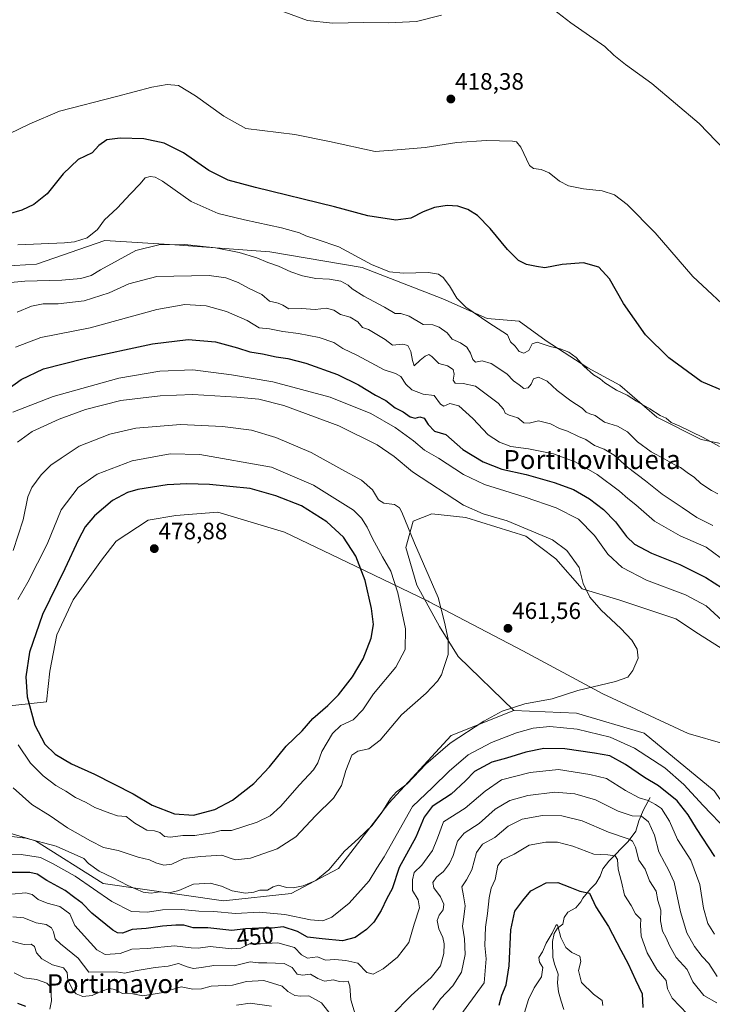
# Model space of a CAD drawing. Units: metres. Extents: x 625782 to 629276, y 4657844 to 4660219.
# Drawn here: x 628664 to 628957, y 4658656 to 4659073 of the extents above; entities that cross this region are included whole.
import ezdxf
from ezdxf.enums import TextEntityAlignment as Align

# ---------------------------------------------------------------- set-up
doc = ezdxf.new("R2010")
doc.units = ezdxf.units.M
doc.header["$MEASUREMENT"] = 0
for name, color, linetype, lineweight in [('Carátula', 7, 'Continuous', 5), ('Corriente natural lineal', 142, 'Continuous', 13), ('Cultivos herbáceos CxS', 92, 'Continuous', 0), ('Curva de nivel maestra', 36, 'Continuous', 30), ('Curva de nivel normal', 36, 'Continuous', 0), ('Espacio natural protegido', 2, 'Continuous', 13), ('Espacio natural protegido CxS', 2, 'Continuous', 0), ('Matorral', 135, 'Continuous', 0), ('Matorral CxS', 135, 'Continuous', 0), ('Municipio', 9, 'Continuous', 13), ('Municipio CxS', 142, 'Continuous', 0), ('Punto de cota en terreno', 7, 'Continuous', 0), ('Rótulo de curva de nivel directora', 19, 'Continuous', 0), ('Rótulo de punto de cota en terreno', 19, 'Continuous', 0), ('Suelo desnudo', 252, 'Continuous', 0), ('Suelo desnudo CxS', 43, 'Continuous', 0), ('Texto cartográfico', 19, 'Continuous', 0)]:
    doc.layers.add(name, color=color, linetype=linetype, lineweight=lineweight)
doc.styles.add('Arial', font='txt', dxfattribs={"height": 0.2})

# ---------------------------------------------------------------- blocks, each defined once
blk = doc.blocks.new('*U152')
at = {"layer": 'Cultivos herbáceos CxS', "color": 92, "linetype": 'Continuous', "lineweight": 0}
blk.add_polyline3d([(628972.12, 4658891.05, 428.73), (628952.34, 4658895.21, 429.99), (628933.59, 4658904.59, 430.44), (628917.97, 4658918.14, 428.99), (628904.43, 4658925.43, 429.87), (628886.73, 4658936.9, 429.5), (628875.27, 4658945.23, 428.06), (628861.73, 4658946.27, 429.67), (628842.98, 4658954.61, 430.67), (628808.99, 4658967.86, 430.36), (628769.82, 4658974.54, 431.93), (628729.7, 4658977.41, 434.72), (628700.08, 4658979.32, 431.64), (628671.15, 4658969.21, 432.09), (628652.4, 4658968.16, 431.12)], dxfattribs=at)
blk = doc.blocks.new('*U154')
at = {"layer": 'Suelo desnudo CxS', "color": 43, "linetype": 'Continuous', "lineweight": 0}
blk.add_polyline3d([(628631.58, 4658737.14, 460.66), (628670.77, 4658725.49, 459.43), (628699.37, 4658707.48, 457.53), (628750.22, 4658700.06, 457.99), (628778.83, 4658703.23, 459.14), (628798.95, 4658713.83, 458.87), (628820.14, 4658741.37, 459.52), (628846.62, 4658769.97, 460.2), (628873.11, 4658780.56, 459.31), (628899.59, 4658779.5, 458.03), (628928.19, 4658771.03, 458.05), (628957.86, 4658746.66, 457.42), (628977.98, 4658718.06, 457.21), (628977.98, 4658718.06, 457.21), (628997.05, 4658692.63, 456.95), (629028.83, 4658672.5, 455.37), (629064.85, 4658651.32, 456.24)], dxfattribs=at)
blk = doc.blocks.new('*U156')
at = {"layer": 'Matorral CxS', "color": 135, "linetype": 'Continuous', "lineweight": 0}
for points in [[(628963.87, 4658805.01, 457.41), (628951.17, 4658812.95, 458.6), (628941.65, 4658819.3, 458.65), (628917.84, 4658827.24, 459.11), (628901.96, 4658832, 460), (628890.85, 4658844.7, 461.01), (628878.15, 4658854.22, 461.01), (628852.75, 4658862.16, 461.11), (628838.46, 4658863.75, 462.85), (628830.52, 4658860.57, 464.15), (628827.35, 4658849.46, 466.07), (628832.11, 4658833.59, 466.34), (628841.64, 4658816.12, 465.5), (628849.57, 4658803.42, 463.94), (628873.11, 4658780.56, 459.31), (628846.62, 4658769.97, 460.2), (628820.14, 4658741.37, 459.52), (628798.95, 4658713.83, 458.87), (628778.83, 4658703.23, 459.14), (628750.22, 4658700.06, 457.99), (628699.37, 4658707.48, 457.53), (628670.77, 4658725.49, 459.43), (628631.58, 4658737.14, 460.66)], [(628652.4, 4658968.16, 431.12), (628671.15, 4658969.21, 432.09), (628700.08, 4658979.32, 431.64), (628729.7, 4658977.41, 434.72), (628769.82, 4658974.54, 431.93), (628769.82, 4658974.54, 431.93), (628808.99, 4658967.86, 430.36), (628842.98, 4658954.61, 430.67), (628861.73, 4658946.27, 429.67), (628875.27, 4658945.23, 428.06), (628886.73, 4658936.9, 429.5), (628904.43, 4658925.43, 429.87), (628917.97, 4658918.14, 428.99), (628933.59, 4658904.59, 430.44), (628952.34, 4658895.21, 429.99), (628972.12, 4658891.05, 428.73)]]:
    blk.add_polyline3d(points, dxfattribs=at)
blk = doc.blocks.new('*U161')
at = {"layer": 'Cultivos herbáceos CxS', "color": 92, "linetype": 'Continuous', "lineweight": 0}
blk.add_polyline3d([(628957.86, 4658746.66, 457.42), (628928.19, 4658771.03, 458.05), (628899.59, 4658779.5, 458.03), (628873.11, 4658780.56, 459.31), (628849.57, 4658803.42, 463.94), (628841.64, 4658816.12, 465.5), (628832.11, 4658833.59, 466.34), (628827.35, 4658849.46, 466.07), (628830.52, 4658860.57, 464.15), (628838.46, 4658863.75, 462.85), (628852.75, 4658862.16, 461.11), (628878.15, 4658854.22, 461.01), (628890.85, 4658844.7, 461.01), (628901.96, 4658832, 460), (628917.84, 4658827.24, 459.11), (628941.65, 4658819.3, 458.65), (628951.17, 4658812.95, 458.6), (628963.87, 4658805.01, 457.41)], dxfattribs=at)
blk = doc.blocks.new('*U174')
at = {"layer": 'Municipio CxS', "color": 142, "linetype": 'Continuous', "lineweight": 0}
blk.add_polyline3d([(629092.627, 4658652.183, 457.588), (629074.713, 4658667.352, 456.773), (629042.839, 4658695.421, 456.104), (629009.157, 4658725.234, 457.348), (628962.445, 4658766.344, 458.251), (628946.754, 4658770.862, 458.999), (628910.782, 4658787.683, 459.428), (628876.942, 4658805.811, 461.159), (628837.312, 4658826.489, 465.896), (628836.833, 4658826.739, 465.954), (628802.514, 4658843.336, 476.795), (628776.137, 4658856.026, 478.047), (628747.936, 4658864.49, 478.496), (628730.077, 4658863.001, 478.528), (628718.444, 4658860.997, 478.438), (628704.909, 4658852.228, 478.57), (628698.72, 4658844.11, 478.523), (628686.733, 4658827.375, 478.087), (628679.785, 4658812.514, 477.672), (628676.779, 4658797.222, 477.708), (628675.379, 4658784.246, 477.306), (628629.926, 4658779.301, 461.676)], dxfattribs=at)
blk = doc.blocks.new('*U175')
at = {"layer": 'Espacio natural protegido CxS', "color": 2, "linetype": 'Continuous', "lineweight": 0}
blk.add_polyline3d([(629092.627, 4658652.183, 457.588), (629074.713, 4658667.352, 456.773), (629042.839, 4658695.421, 456.104), (629009.157, 4658725.234, 457.348), (628962.445, 4658766.344, 458.251), (628946.754, 4658770.862, 458.999), (628910.782, 4658787.683, 459.428), (628876.942, 4658805.811, 461.159), (628837.312, 4658826.489, 465.896), (628836.833, 4658826.739, 465.954), (628802.514, 4658843.336, 476.795), (628776.137, 4658856.026, 478.047), (628747.936, 4658864.49, 478.496), (628730.077, 4658863.001, 478.528), (628718.444, 4658860.997, 478.438), (628704.909, 4658852.228, 478.57), (628698.72, 4658844.11, 478.523), (628686.733, 4658827.375, 478.087), (628679.785, 4658812.514, 477.672), (628676.779, 4658797.222, 477.708), (628675.379, 4658784.246, 477.306), (628629.926, 4658779.301, 461.676)], dxfattribs=at)
blk = doc.blocks.new('*U194')
at = {"layer": 'Curva de nivel normal', "color": 36, "linetype": 'Continuous', "lineweight": 0}
for points in [[(628659.68, 4659024.38, 420), (628668.42, 4659028.55, 420), (628680.88, 4659034, 420), (628704.97, 4659040.19, 420), (628719.91, 4659044.1, 420), (628726.44, 4659045.21, 420), (628731.27, 4659044.74, 420), (628738.44, 4659040.47, 420), (628750.35, 4659031.86, 420), (628759.73, 4659026.61, 420), (628780.44, 4659024.05, 420), (628795.05, 4659021.17, 420), (628814.49, 4659016.95, 420), (628823.66, 4659017.56, 420), (628835.53, 4659018.56, 420), (628848.93, 4659020.64, 420), (628861.46, 4659021.57, 420), (628872.47, 4659021.3, 420), (628874.27, 4659021, 420), (628876.02, 4659018.73, 420), (628879.65, 4659011.02, 420), (628881.35, 4659009.76, 420), (628884.63, 4659009.22, 420), (628888.04, 4659007.84, 420), (628892.46, 4659004.36, 420), (628896.18, 4659002.42, 420), (628902.48, 4659001.12, 420), (628910.47, 4659000.3, 420), (628915.64, 4658998.61, 420), (628920.96, 4658994.54, 420), (628932.91, 4658982.49, 420), (628948.85, 4658964.11, 420), (628967.28, 4658946.81, 420)], [(628910.74, 4658655.85, 420), (628910.4, 4658658.04, 420), (628906.81, 4658660.62, 420), (628901.73, 4658665.66, 420), (628900.36, 4658670.66, 420), (628901.45, 4658674.42, 420), (628901.03, 4658676.67, 420), (628897.65, 4658678.28, 420), (628895.03, 4658680.4, 420), (628893.02, 4658684.57, 420), (628891.7, 4658689.46, 420), (628891.38, 4658690.11, 420), (628890.78, 4658689.68, 420), (628889.31, 4658686.48, 420), (628886.81, 4658682.28, 420), (628885.25, 4658678.55, 420), (628883.6, 4658676.22, 420), (628883.87, 4658674.22, 420), (628885.3, 4658671.89, 420), (628884.77, 4658668.04, 420), (628881.62, 4658663.3, 420), (628879.26, 4658658.46, 420), (628876.99, 4658651.02, 420)]]:
    blk.add_polyline3d(points, dxfattribs=at)
blk = doc.blocks.new('*U212')
at = {"layer": 'Curva de nivel normal', "color": 36, "linetype": 'Continuous', "lineweight": 0}
for points in [[(628957.88, 4658686.04, 445), (628955.11, 4658690.47, 445), (628953.34, 4658696.98, 445), (628951.68, 4658706.98, 445), (628947.98, 4658717.25, 445), (628942.24, 4658726.09, 445), (628938.9, 4658733.82, 445), (628935.57, 4658739.18, 445), (628933.03, 4658740.89, 445), (628929.9, 4658742.59, 445), (628926.05, 4658743.68, 445), (628920.27, 4658746.72, 445), (628912.21, 4658751.9, 445), (628905.25, 4658753.59, 445), (628891.95, 4658755.58, 445), (628880.04, 4658754.34, 445), (628867.86, 4658751.34, 445), (628861.01, 4658746.53, 445), (628852.56, 4658739.28, 445), (628843.26, 4658733.46, 445), (628840.83, 4658726.6, 445), (628838.65, 4658721.39, 445), (628834.21, 4658715.17, 445), (628830.9, 4658712.06, 445), (628830.21, 4658708.99, 445), (628830.21, 4658704.52, 445), (628832.6, 4658700.58, 445), (628833.21, 4658697.21, 445), (628830.87, 4658690.22, 445), (628828.71, 4658682.55, 445), (628823.91, 4658676.32, 445), (628817.76, 4658671.38, 445), (628813.6, 4658669.19, 445), (628810.94, 4658669.78, 445), (628807.04, 4658673.83, 445), (628802, 4658674.96, 445), (628797.37, 4658675.3, 445), (628793.47, 4658675, 445), (628790, 4658676.46, 445), (628785.78, 4658675.92, 445), (628783.27, 4658677.25, 445), (628780.27, 4658680.43, 445), (628773.27, 4658682.32, 445), (628765.94, 4658681.99, 445), (628761.28, 4658681.95, 445), (628757.61, 4658680.13, 445), (628753.61, 4658679.8, 445), (628744.61, 4658680.88, 445), (628739.61, 4658680.14, 445), (628736.56, 4658680.2, 445), (628729.6, 4658681.14, 445), (628718.06, 4658680.01, 445), (628711.5, 4658679.67, 445), (628706.62, 4658677.86, 445), (628700.29, 4658677.5, 445), (628696.74, 4658679.35, 445), (628687.37, 4658689.64, 445), (628685.34, 4658694.6, 445), (628681.01, 4658697.74, 445), (628675.66, 4658699.17, 445), (628671.86, 4658700.75, 445), (628669.35, 4658702.84, 445), (628666.71, 4658703.51, 445), (628660.65, 4658702.97, 445)], [(628662.26, 4658934.16, 445), (628672.96, 4658938.2, 445), (628693.89, 4658942.32, 445), (628722.01, 4658950.06, 445), (628733.88, 4658952.24, 445), (628742.95, 4658951.61, 445), (628751.61, 4658949.26, 445), (628760.28, 4658945.44, 445), (628765.32, 4658942.32, 445), (628769.78, 4658941.96, 445), (628775.32, 4658940.77, 445), (628781.95, 4658939.91, 445), (628790.69, 4658938.26, 445), (628796.9, 4658936.13, 445), (628800.74, 4658933.6, 445), (628806.95, 4658930.72, 445), (628818.2, 4658924.57, 445), (628823.09, 4658923.03, 445), (628825.3, 4658921.83, 445), (628827.4, 4658918.58, 445), (628829.87, 4658916.21, 445), (628834.69, 4658914.3, 445), (628839.42, 4658913.68, 445), (628842, 4658910.03, 445), (628843.51, 4658909.2, 445), (628845.98, 4658910.33, 445), (628849.79, 4658909.32, 445), (628855.7, 4658904.03, 445), (628862.24, 4658897.18, 445), (628867, 4658893.97, 445), (628871.75, 4658892.2, 445), (628879.26, 4658891.14, 445), (628889.82, 4658889.08, 445), (628899.04, 4658885.64, 445), (628908.38, 4658880.29, 445), (628917.79, 4658873.29, 445), (628921.32, 4658870.23, 445), (628924.71, 4658867.51, 445), (628932.51, 4658860.62, 445), (628943.37, 4658854.48, 445), (628954.38, 4658849.68, 445), (628963.62, 4658842.82, 445)]]:
    blk.add_polyline3d(points, dxfattribs=at)
blk = doc.blocks.new('*U218')
at = {"layer": 'Curva de nivel normal', "color": 36, "linetype": 'Continuous', "lineweight": 0}
for points in [[(628965.83, 4659013.75, 415), (628951.49, 4659028.74, 415), (628931.4, 4659045.58, 415), (628920.33, 4659053.71, 415), (628915.42, 4659057.61, 415), (628911.58, 4659061.31, 415), (628897.25, 4659071.25, 415), (628889.92, 4659076.96, 415)], [(628842.49, 4659074.52, 415), (628831.84, 4659071.84, 415), (628820.09, 4659071.34, 415), (628809.64, 4659071.48, 415), (628796.41, 4659071.12, 415), (628785.8, 4659072.25, 415), (628774.7, 4659076.34, 415)]]:
    blk.add_polyline3d(points, dxfattribs=at)
blk = doc.blocks.new('*U221')
at = {"layer": 'Curva de nivel maestra', "color": 36, "linetype": 'Continuous', "lineweight": 30}
for points in [[(628958.16, 4658718.8, 450), (628950.38, 4658730.68, 450), (628946.83, 4658736.46, 450), (628942.19, 4658742.41, 450), (628934.24, 4658748.71, 450), (628928.35, 4658752.2, 450), (628920.3, 4658757.72, 450), (628913.65, 4658761.48, 450), (628907.24, 4658762.51, 450), (628894.68, 4658764.34, 450), (628885.81, 4658764.53, 450), (628878.12, 4658763.03, 450), (628870, 4658760.46, 450), (628863.77, 4658758.72, 450), (628856.47, 4658754.77, 450), (628852.59, 4658750.84, 450), (628846.59, 4658745.2, 450), (628838.58, 4658739.96, 450), (628835.14, 4658735.44, 450), (628831.61, 4658727.03, 450), (628824.6, 4658714.15, 450), (628821.59, 4658705.25, 450), (628819.35, 4658701.05, 450), (628817, 4658695.98, 450), (628813.84, 4658691.08, 450), (628810.75, 4658687.94, 450), (628806.02, 4658684.62, 450), (628800.64, 4658683.18, 450), (628792.03, 4658684, 450), (628785.86, 4658684.81, 450), (628781.6, 4658687.22, 450), (628775.48, 4658689.09, 450), (628770.8, 4658688.52, 450), (628765.26, 4658688.63, 450), (628759.61, 4658688.22, 450), (628753.8, 4658687.62, 450), (628743.69, 4658688.76, 450), (628737.46, 4658688.76, 450), (628733.53, 4658689.87, 450), (628730.17, 4658689.8, 450), (628724.47, 4658689.39, 450), (628717.52, 4658688.41, 450), (628711.62, 4658688, 450), (628707.6, 4658686.5, 450), (628705.37, 4658686.59, 450), (628703.48, 4658687.72, 450), (628694.65, 4658694.91, 450), (628690.44, 4658699.17, 450), (628687.38, 4658701.33, 450), (628683.27, 4658704.52, 450), (628675.48, 4658708.78, 450), (628671.45, 4658711.42, 450), (628668.29, 4658712.16, 450), (628660.73, 4658712.09, 450)], [(628659.68, 4658916.9, 450), (628664.66, 4658920.48, 450), (628674.16, 4658925.05, 450), (628691.38, 4658929.44, 450), (628720.2, 4658935.65, 450), (628735.27, 4658937.41, 450), (628746.86, 4658936.45, 450), (628756.24, 4658933.92, 450), (628761.35, 4658932.16, 450), (628766.81, 4658931.37, 450), (628772.61, 4658930.07, 450), (628777.54, 4658929.33, 450), (628785.03, 4658927.35, 450), (628798.46, 4658922.56, 450), (628807.4, 4658918.28, 450), (628814.52, 4658913.96, 450), (628818.9, 4658911.65, 450), (628822.87, 4658908.53, 450), (628826.27, 4658906.86, 450), (628829.19, 4658904.74, 450), (628831.28, 4658904.18, 450), (628833.26, 4658904.76, 450), (628835.15, 4658904.19, 450), (628836.78, 4658901.45, 450), (628839.48, 4658898.73, 450), (628844.25, 4658897.2, 450), (628851.56, 4658890.92, 450), (628860.13, 4658885.74, 450), (628868.04, 4658882.63, 450), (628878.33, 4658880.35, 450), (628890.2, 4658877.01, 450), (628898.34, 4658873.96, 450), (628905.11, 4658870.11, 450), (628911.03, 4658865.54, 450), (628916.02, 4658860.34, 450), (628920.69, 4658854.09, 450), (628924.1, 4658850.94, 450), (628931.35, 4658847.14, 450), (628943.28, 4658842.28, 450), (628954.29, 4658836.86, 450), (628961.32, 4658832.35, 450)]]:
    blk.add_polyline3d(points, dxfattribs=at)
blk = doc.blocks.new('*U223')
at = {"layer": 'Curva de nivel maestra', "color": 36, "linetype": 'Continuous', "lineweight": 30}
for points in [[(628963.24, 4658914.96, 425), (628952.24, 4658919.66, 425), (628938.58, 4658929.69, 425), (628928.78, 4658939.41, 425), (628919.39, 4658952.64, 425), (628913.53, 4658963.11, 425), (628909, 4658967.95, 425), (628902.6, 4658969.82, 425), (628893.58, 4658969.18, 425), (628886.25, 4658967.76, 425), (628882.72, 4658968.26, 425), (628878.46, 4658969.11, 425), (628875.06, 4658970.83, 425), (628870.46, 4658975.46, 425), (628863.08, 4658984.33, 425), (628857.65, 4658989.88, 425), (628853.57, 4658992.43, 425), (628849.33, 4658993.76, 425), (628844.93, 4658994.1, 425), (628839.53, 4658993.27, 425), (628834.69, 4658991.44, 425), (628829.51, 4658988.69, 425), (628823.2, 4658987.89, 425), (628811.29, 4658989.65, 425), (628797.27, 4658993.5, 425), (628763.77, 4659001.66, 425), (628752.23, 4659004.78, 425), (628744.03, 4659008.91, 425), (628733.29, 4659016.27, 425), (628725.13, 4659020.49, 425), (628716.62, 4659022.29, 425), (628706.52, 4659022.54, 425), (628700.88, 4659021.81, 425), (628697.56, 4659019.46, 425), (628694.69, 4659016.4, 425), (628688.87, 4659013.49, 425), (628682.48, 4659007.46, 425), (628675.64, 4658999.03, 425), (628670.09, 4658994.45, 425), (628664.96, 4658992.12, 425), (628659.17, 4658990.44, 425)], [(628663.21, 4658656.82, 425), (628666.53, 4658655.63, 425)], [(628866.92, 4658656, 425), (628867.98, 4658660.2, 425), (628869.87, 4658664.56, 425), (628871.17, 4658672.59, 425), (628871.84, 4658687.86, 425), (628873.52, 4658695.72, 425), (628876.92, 4658700.21, 425), (628880.29, 4658704.38, 425), (628886.69, 4658707.68, 425), (628891.69, 4658707.92, 425), (628896.83, 4658705.86, 425), (628900.92, 4658704.14, 425), (628905.1, 4658703.4, 425), (628907.7, 4658697.64, 425), (628913.09, 4658689.3, 425), (628918.28, 4658679.23, 425), (628921.46, 4658673.55, 425), (628924.59, 4658666.71, 425), (628927.32, 4658660.76, 425), (628927.58, 4658655.02, 425)]]:
    blk.add_polyline3d(points, dxfattribs=at)
blk = doc.blocks.new('5PATER')
at = {"layer": 'Carátula', "linetype": 'Continuous', "lineweight": 5}
h = blk.add_hatch(color=250, dxfattribs=at)
edge = h.paths.add_edge_path()
edge.add_ellipse((0, 0.01), major_axis=(-1.33, -1.34), ratio=0.999422, start_angle=0, end_angle=360)

msp = doc.modelspace()

# ---------------------------------------------------------------- linework, layer by layer
at = {"layer": 'Corriente natural lineal', "color": 142, "linetype": 'Continuous', "lineweight": 13}
msp.add_polyline3d([(628930.8, 4658743.77, 445.49), (628927.93, 4658738.65, 441.91), (628925.88, 4658733.95, 438.6), (628924.64, 4658729.64, 436.68), (628921.45, 4658725.2, 434.02), (628913.26, 4658716.86, 428.95), (628910.66, 4658713.69, 427.61), (628909.55, 4658710.59, 427.25), (628907.74, 4658707.5, 426.68), (628905.47, 4658705.22, 425.58), (628902.32, 4658701.19, 424.23), (628901.44, 4658699.63, 423.68), (628899.33, 4658697.11, 423.06), (628895.96, 4658695.34, 422.23), (628894.37, 4658693.12, 421.64), (628893.74, 4658690.31, 420.96), (628891.58, 4658688.57, 419.61), (628890.12, 4658686.35, 419.94), (628889.4, 4658682.9, 419.61), (628889.59, 4658676.3, 417.89), (628890.27, 4658673.39, 417.36), (628891.04, 4658671.52, 416.82), (628891.76, 4658669.15, 416.34), (628891.58, 4658665.52, 415.84), (628892, 4658661.64, 415.56), (628893.03, 4658657.75, 415.52), (628894.29, 4658654.23, 414.93)], dxfattribs=at)
at = {"layer": 'Cultivos herbáceos CxS', "color": 92, "linetype": 'Continuous', "lineweight": 0}
for points in [[(628972.12, 4658891.05, 428.73), (628952.34, 4658895.21, 429.99), (628933.59, 4658904.59, 430.44), (628917.97, 4658918.14, 428.99), (628904.43, 4658925.43, 429.87), (628886.72, 4658936.9, 429.5), (628875.27, 4658945.23, 428.06), (628861.73, 4658946.27, 429.67), (628842.98, 4658954.61, 430.67), (628808.99, 4658967.86, 430.36), (628769.82, 4658974.54, 431.93), (628729.7, 4658977.41, 434.72), (628700.08, 4658979.32, 431.64), (628671.15, 4658969.21, 432.09), (628652.4, 4658968.16, 431.12)], [(628963.87, 4658805.01, 457.42), (628951.17, 4658812.95, 458.6), (628941.65, 4658819.3, 458.65), (628917.84, 4658827.24, 459.11), (628901.96, 4658832, 460), (628890.85, 4658844.7, 461.01), (628878.15, 4658854.22, 461.01), (628852.75, 4658862.16, 461.11), (628838.46, 4658863.75, 462.85), (628830.52, 4658860.57, 464.15), (628827.35, 4658849.46, 466.07), (628832.11, 4658833.59, 466.34), (628841.64, 4658816.12, 465.5), (628849.57, 4658803.42, 463.94), (628873.11, 4658780.56, 459.31)], [(628873.11, 4658780.56, 459.31), (628899.59, 4658779.5, 458.03), (628928.19, 4658771.03, 458.05), (628957.86, 4658746.66, 457.42), (628977.98, 4658718.06, 457.21), (628997.05, 4658692.63, 456.95), (629028.83, 4658672.5, 455.37), (629064.85, 4658651.32, 456.24), (629076.16, 4658635.48, 456.73), (629079.43, 4658630.9, 456.75), (629080.74, 4658629.07, 456.73)]]:
    msp.add_polyline3d(points, dxfattribs=at)
at = {"layer": 'Curva de nivel maestra', "color": 36, "linetype": 'Continuous', "lineweight": 30}
msp.add_polyline3d([(628737.55, 4658736.39, 475), (628746.56, 4658738.72, 475), (628754.06, 4658742.71, 475), (628763.08, 4658749.78, 475), (628769.66, 4658756.75, 475), (628776.83, 4658765.5, 475), (628783.55, 4658772.01, 475), (628788.11, 4658777.25, 475), (628794.44, 4658782.65, 475), (628798.95, 4658787.2, 475), (628804.77, 4658794.84, 475), (628809.28, 4658802.42, 475), (628812.73, 4658811.21, 475), (628813.67, 4658816.91, 475), (628812.93, 4658823.68, 475), (628810.18, 4658835.54, 475), (628806.18, 4658845.86, 475), (628801.06, 4658853.86, 475), (628794.02, 4658860.39, 475), (628783.21, 4658867.04, 475), (628772.38, 4658871.32, 475), (628761.51, 4658874.41, 475), (628744.37, 4658876.19, 475), (628734.79, 4658876.41, 475), (628726.44, 4658876.02, 475), (628714.02, 4658874.01, 475), (628709.73, 4658872.69, 475), (628703.34, 4658869.35, 475), (628695.7, 4658862.81, 475), (628691.76, 4658858.19, 475), (628688.89, 4658852.86, 475), (628683.19, 4658840.52, 475), (628673.7, 4658821.19, 475), (628668.24, 4658805.2, 475), (628666.6, 4658794.77, 475), (628667.27, 4658786.34, 475), (628670.54, 4658774.45, 475), (628674.68, 4658766.38, 475), (628679.02, 4658762.11, 475), (628685.99, 4658758.08, 475), (628695.75, 4658753.67, 475), (628712.1, 4658745.35, 475), (628720.07, 4658740.5, 475), (628729.56, 4658736.84, 475), (628737.55, 4658736.39, 475)], dxfattribs=at)
at = {"layer": 'Curva de nivel normal', "color": 36, "linetype": 'Continuous', "lineweight": 0}
for points in [[(628960.13, 4658892.18, 430), (628953.12, 4658896.06, 430), (628943.07, 4658900.91, 430), (628939.65, 4658902.28, 430), (628937.54, 4658904.18, 430), (628934.94, 4658905.25, 430), (628930.58, 4658908.13, 430), (628925.01, 4658911.33, 430), (628921.03, 4658913.96, 430), (628916.45, 4658916.05, 430), (628911.56, 4658919.15, 430), (628909.53, 4658920.79, 430), (628906.77, 4658922.48, 430), (628902.74, 4658926.15, 430), (628899.37, 4658929.87, 430), (628896.34, 4658932.08, 430), (628892.72, 4658933.43, 430), (628888.5, 4658934.42, 430), (628882.92, 4658936.25, 430), (628880.78, 4658935.61, 430), (628879.41, 4658932.71, 430), (628877.32, 4658931.6, 430), (628875.36, 4658932.28, 430), (628873.62, 4658934.54, 430), (628871.6, 4658936.43, 430), (628870.43, 4658939.4, 430), (628862.56, 4658944.47, 430), (628852.8, 4658951.07, 430), (628848.9, 4658954.89, 430), (628845.82, 4658960.09, 430), (628843.21, 4658963.6, 430), (628841.2, 4658965.05, 430), (628837.01, 4658965.74, 430), (628826.3, 4658965.53, 430), (628820.45, 4658966.01, 430), (628812.92, 4658969.11, 430), (628799.03, 4658976.66, 430), (628789.84, 4658979.69, 430), (628785.04, 4658981.21, 430), (628782.43, 4658982.47, 430), (628774.8, 4658984.59, 430), (628759.19, 4658988.03, 430), (628748.05, 4658990.65, 430), (628736.65, 4658995.81, 430), (628729.76, 4659000.62, 430), (628724.42, 4659004.3, 430), (628721.4, 4659006, 430), (628719.26, 4659006.37, 430), (628717.18, 4659005.72, 430), (628714.92, 4659003.11, 430), (628710.96, 4658999.02, 430), (628705.29, 4658992.9, 430), (628699.96, 4658988.02, 430), (628696.96, 4658983.95, 430), (628692.62, 4658980.37, 430), (628687.24, 4658978.68, 430), (628682.96, 4658978.26, 430), (628663.29, 4658977.45, 430)], [(628646.66, 4658960.22, 435), (628666.25, 4658962.04, 435), (628681.92, 4658962.53, 435), (628689.87, 4658963.2, 435), (628694.3, 4658964.41, 435), (628698.25, 4658966.87, 435), (628713.13, 4658975, 435), (628722.89, 4658977.38, 435), (628733.94, 4658977.55, 435), (628746.84, 4658976.12, 435), (628756.97, 4658974.17, 435), (628764.44, 4658972.01, 435), (628769.06, 4658970.04, 435), (628773.5, 4658968.43, 435), (628778.75, 4658966.08, 435), (628783.7, 4658964.38, 435), (628789.31, 4658963.16, 435), (628795.08, 4658962.94, 435), (628799.87, 4658962.03, 435), (628803.02, 4658960.45, 435), (628804.76, 4658958.82, 435), (628809.57, 4658955.74, 435), (628818.4, 4658951.11, 435), (628822.82, 4658948.45, 435), (628825.34, 4658948.37, 435), (628828.74, 4658947.32, 435), (628834.67, 4658943.83, 435), (628838.76, 4658943.57, 435), (628841.56, 4658942.7, 435), (628844.81, 4658940.19, 435), (628846.96, 4658937.59, 435), (628850.56, 4658936.04, 435), (628853.14, 4658934.18, 435), (628854.75, 4658931.68, 435), (628855.67, 4658928.92, 435), (628856.92, 4658927.83, 435), (628859.75, 4658928.45, 435), (628863.52, 4658927.3, 435), (628870.06, 4658922.87, 435), (628872.99, 4658919.93, 435), (628875.34, 4658918.27, 435), (628877.3, 4658916.72, 435), (628879.12, 4658917.03, 435), (628880.35, 4658918.48, 435), (628881.45, 4658920.84, 435), (628883.56, 4658921.48, 435), (628887.12, 4658919.75, 435), (628891.41, 4658915.88, 435), (628897.14, 4658911.56, 435), (628902.03, 4658908.42, 435), (628903.7, 4658906.7, 435), (628905.15, 4658906.06, 435), (628907.5, 4658905.36, 435), (628911.42, 4658902.46, 435), (628916.88, 4658900.73, 435), (628921.2, 4658898.32, 435), (628925.36, 4658894.17, 435), (628931.2, 4658889.88, 435), (628936.92, 4658886.81, 435), (628940.91, 4658884.51, 435), (628943.57, 4658883.25, 435), (628946.91, 4658880.77, 435), (628949.31, 4658879.22, 435), (628952.17, 4658876.5, 435), (628956.67, 4658873.52, 435), (628959.37, 4658872.16, 435)], [(628662.96, 4658948.98, 440), (628669.06, 4658951.53, 440), (628674.02, 4658952.48, 440), (628680.39, 4658952.44, 440), (628691.29, 4658953.81, 440), (628701.96, 4658957.2, 440), (628710.3, 4658960.89, 440), (628722.08, 4658964.01, 440), (628729.28, 4658964.22, 440), (628744.28, 4658964.52, 440), (628751.2, 4658963.46, 440), (628756.44, 4658961.57, 440), (628760.85, 4658959.13, 440), (628766.44, 4658956.4, 440), (628769.72, 4658953.68, 440), (628773.36, 4658952.76, 440), (628775.37, 4658951.88, 440), (628777.94, 4658950.42, 440), (628783.27, 4658950.56, 440), (628789.1, 4658950.12, 440), (628793.89, 4658950.7, 440), (628796.98, 4658949.8, 440), (628799.73, 4658947.98, 440), (628803.89, 4658946.86, 440), (628807.05, 4658944.89, 440), (628809.1, 4658942.49, 440), (628811.58, 4658941.64, 440), (628818.64, 4658937.38, 440), (628821.74, 4658934.98, 440), (628826.19, 4658935.44, 440), (628828.24, 4658934.82, 440), (628829.52, 4658932.29, 440), (628830.17, 4658928.52, 440), (628830.93, 4658926.28, 440), (628833.42, 4658928.68, 440), (628835.53, 4658930.41, 440), (628837.13, 4658931.12, 440), (628838.45, 4658930.26, 440), (628841.39, 4658927.21, 440), (628845.01, 4658926.32, 440), (628847.4, 4658924.73, 440), (628847.85, 4658922.76, 440), (628847.35, 4658920.26, 440), (628848.23, 4658918.96, 440), (628851.68, 4658918.87, 440), (628856.93, 4658917.65, 440), (628866.51, 4658910.45, 440), (628868.69, 4658907.95, 440), (628869.43, 4658906.35, 440), (628871.09, 4658905.41, 440), (628874.8, 4658904.26, 440), (628877.26, 4658902.26, 440), (628879.59, 4658902.07, 440), (628883.53, 4658902.98, 440), (628888.59, 4658901.75, 440), (628892.42, 4658899.83, 440), (628895.78, 4658898.63, 440), (628900.47, 4658896.48, 440), (628903.54, 4658895.21, 440), (628907.18, 4658892.58, 440), (628911.23, 4658891.13, 440), (628915.48, 4658888.51, 440), (628921.19, 4658883.51, 440), (628928.79, 4658877.73, 440), (628935.82, 4658871.99, 440), (628944.33, 4658866.47, 440), (628950.51, 4658862.18, 440), (628957.23, 4658858.82, 440)], [(628661.21, 4658906.76, 455), (628678.29, 4658913.26, 455), (628705.96, 4658921.01, 455), (628723.4, 4658924, 455), (628737.34, 4658924.62, 455), (628753.64, 4658922.53, 455), (628771.2, 4658919.52, 455), (628795.32, 4658913.08, 455), (628812.62, 4658906.14, 455), (628822.92, 4658900.16, 455), (628830.7, 4658894.61, 455), (628835.32, 4658890.57, 455), (628841.19, 4658887.27, 455), (628851.74, 4658880.3, 455), (628860.65, 4658876.06, 455), (628877.92, 4658870.84, 455), (628891.04, 4658866.3, 455), (628900.37, 4658861.44, 455), (628907.14, 4658854.62, 455), (628912.88, 4658846.62, 455), (628918.83, 4658841.07, 455), (628929.2, 4658835.69, 455), (628945.63, 4658829.55, 455), (628954.46, 4658824.86, 455), (628961.17, 4658818.6, 455)], [(628719.61, 4658703.33, 460), (628723.28, 4658703.87, 460), (628727.23, 4658703.46, 460), (628731.41, 4658704.42, 460), (628737.56, 4658707.11, 460), (628744.65, 4658707.52, 460), (628749.47, 4658706.28, 460), (628753.94, 4658704.38, 460), (628759.51, 4658703.33, 460), (628763.08, 4658703.84, 460), (628765.61, 4658704.65, 460), (628768.94, 4658704.67, 460), (628771.27, 4658706.04, 460), (628773.6, 4658706.73, 460), (628776.94, 4658705.75, 460), (628779.67, 4658705.56, 460), (628783.92, 4658706.45, 460), (628789.34, 4658708.71, 460), (628794.76, 4658713.25, 460), (628801.51, 4658721.18, 460), (628807.42, 4658726.43, 460), (628813.15, 4658731.99, 460), (628817.31, 4658737.46, 460), (628820.86, 4658743.36, 460), (628823.47, 4658746.21, 460), (628827.98, 4658749.54, 460), (628835.83, 4658757.87, 460), (628846.14, 4658766.77, 460), (628860.44, 4658776.13, 460), (628868.16, 4658780.3, 460), (628877.75, 4658783.42, 460), (628889.32, 4658785.54, 460), (628900.21, 4658789.03, 460), (628916.04, 4658792.85, 460), (628921.25, 4658794.71, 460), (628923.42, 4658797.44, 460), (628925.62, 4658802.66, 460), (628925.25, 4658806.53, 460), (628923.04, 4658810.31, 460), (628918.36, 4658815.3, 460), (628910.06, 4658823, 460), (628905.29, 4658828.46, 460), (628902.39, 4658834.28, 460), (628900.69, 4658841, 460), (628895.46, 4658848.24, 460), (628889.37, 4658852.77, 460), (628870.24, 4658860.75, 460), (628860.08, 4658863.7, 460), (628851.83, 4658867.34, 460), (628830.27, 4658881.52, 460), (628822.42, 4658888, 460), (628815.25, 4658892.9, 460), (628799.06, 4658900.95, 460), (628775.86, 4658909.56, 460), (628765.17, 4658912.25, 460), (628755.87, 4658912.98, 460), (628737.31, 4658914.21, 460), (628723.49, 4658913.59, 460), (628706.85, 4658911.58, 460), (628691.96, 4658907.88, 460), (628680.73, 4658903.79, 460), (628669.33, 4658898.51, 460), (628663.15, 4658893.96, 460)], [(628725.07, 4658715.2, 465), (628728.44, 4658715.58, 465), (628733.48, 4658718.04, 465), (628740.53, 4658718.87, 465), (628749.52, 4658719.4, 465), (628753.12, 4658718.14, 465), (628755.3, 4658717.5, 465), (628761.73, 4658718.16, 465), (628772.98, 4658722.06, 465), (628780.85, 4658727.24, 465), (628789.23, 4658736.02, 465), (628796.87, 4658743.58, 465), (628800.14, 4658748.87, 465), (628801.97, 4658755.2, 465), (628804.53, 4658761.74, 465), (628807.07, 4658763.34, 465), (628811.76, 4658764.4, 465), (628816.54, 4658768.06, 465), (628825.63, 4658778.74, 465), (628835.93, 4658787.96, 465), (628840.84, 4658792.98, 465), (628842.55, 4658795.73, 465), (628843.41, 4658798.78, 465), (628845.34, 4658804.25, 465), (628845.27, 4658810.74, 465), (628843.8, 4658817.94, 465), (628841.09, 4658828.32, 465), (628831.01, 4658851.27, 465), (628825.64, 4658864.49, 465), (628824.7, 4658866.23, 465), (628822.61, 4658867.6, 465), (628818.05, 4658868.23, 465), (628815.79, 4658869.65, 465), (628813.26, 4658873.92, 465), (628808.6, 4658877.97, 465), (628800.38, 4658882.41, 465), (628787.29, 4658889.7, 465), (628772.46, 4658896.02, 465), (628762.18, 4658899.08, 465), (628749.83, 4658900.58, 465), (628732.12, 4658901.42, 465), (628713.17, 4658899.97, 465), (628702.21, 4658897.47, 465), (628689.26, 4658892.28, 465), (628681.68, 4658887.3, 465), (628677.29, 4658884.23, 465), (628673.16, 4658880.21, 465), (628669.17, 4658874.92, 465), (628667.58, 4658870.85, 465), (628665.6, 4658861.18, 465), (628661.33, 4658848.19, 465)], [(628727.91, 4658727.03, 470), (628733.01, 4658727.7, 470), (628738.12, 4658727.72, 470), (628741.71, 4658728.31, 470), (628745.54, 4658728.81, 470), (628749.34, 4658729.79, 470), (628753.61, 4658729.82, 470), (628764.45, 4658733.44, 470), (628770, 4658736.05, 470), (628774.45, 4658739.97, 470), (628782.4, 4658749.22, 470), (628788.36, 4658755.53, 470), (628790.19, 4658758.53, 470), (628791.82, 4658763.2, 470), (628796.33, 4658770.88, 470), (628799.94, 4658774.25, 470), (628805.18, 4658776.63, 470), (628809.14, 4658780.86, 470), (628813.78, 4658787.62, 470), (628823.15, 4658798.86, 470), (628827.18, 4658806.33, 470), (628827.28, 4658815.08, 470), (628824.05, 4658830.3, 470), (628820.98, 4658839.49, 470), (628817.46, 4658845.49, 470), (628813.24, 4658853.27, 470), (628811.08, 4658858.13, 470), (628808.68, 4658861.84, 470), (628805.21, 4658865.29, 470), (628788.27, 4658875.84, 470), (628770.58, 4658883.48, 470), (628740.32, 4658888.79, 470), (628727.78, 4658889.08, 470), (628711.61, 4658886.14, 470), (628696.9, 4658880.53, 470), (628688.86, 4658874.85, 470), (628681.57, 4658865.36, 470), (628675.75, 4658850.88, 470), (628667.55, 4658834.78, 470), (628663.26, 4658827.52, 470)], [(628963.43, 4658729.74, 455), (628953.11, 4658740.41, 455), (628945.01, 4658749.3, 455), (628937, 4658756.28, 455), (628924.17, 4658764.62, 455), (628913.84, 4658769.31, 455), (628899.92, 4658772.68, 455), (628888.25, 4658773.8, 455), (628881.26, 4658773.12, 455), (628874.26, 4658771.18, 455), (628863.64, 4658767.07, 455), (628853.77, 4658761.8, 455), (628845.66, 4658754.98, 455), (628838.66, 4658747.98, 455), (628830.22, 4658739.97, 455), (628818.22, 4658718.76, 455), (628815.08, 4658713.91, 455), (628811.85, 4658708.56, 455), (628803.46, 4658699.16, 455), (628796.11, 4658693.19, 455), (628792.32, 4658691.63, 455), (628787.11, 4658692.06, 455), (628776.15, 4658694.35, 455), (628765.36, 4658695.32, 455), (628755.28, 4658694.82, 455), (628746.14, 4658695.68, 455), (628739.81, 4658695.72, 455), (628732.51, 4658696.43, 455), (628724.42, 4658696.31, 455), (628718.19, 4658695.36, 455), (628711.43, 4658695.65, 455), (628703.03, 4658699.86, 455), (628687.56, 4658710.49, 455), (628678.01, 4658715.95, 455), (628672.87, 4658718.49, 455), (628664.64, 4658719.65, 455), (628648.55, 4658719.36, 455)], [(628663.43, 4658766.13, 470), (628668.71, 4658758.35, 470), (628674.02, 4658752.93, 470), (628679.37, 4658748.94, 470), (628683.65, 4658746.45, 470), (628687.61, 4658743.74, 470), (628692.2, 4658741.67, 470), (628695.88, 4658739.58, 470), (628702.14, 4658737.18, 470), (628705.37, 4658736.07, 470), (628709.16, 4658735.75, 470), (628712.71, 4658732.96, 470), (628717.8, 4658730.03, 470), (628721.13, 4658729.76, 470), (628723.28, 4658728.99, 470), (628725.28, 4658727.37, 470), (628727.91, 4658727.03, 470)], [(628661.25, 4658747.93, 465), (628669.15, 4658740.86, 465), (628676.95, 4658736.06, 465), (628684.29, 4658730.94, 465), (628693.95, 4658725.52, 465), (628699.55, 4658722.6, 465), (628705.76, 4658721.34, 465), (628714.12, 4658718.61, 465), (628718.92, 4658717.41, 465), (628721.61, 4658716.24, 465), (628725.07, 4658715.2, 465)], [(628959.07, 4658668.2, 440), (628955.58, 4658673.62, 440), (628952.76, 4658676.64, 440), (628949.53, 4658680.76, 440), (628946.25, 4658686.6, 440), (628943.52, 4658695.54, 440), (628940.82, 4658708.04, 440), (628938.49, 4658713.2, 440), (628936.87, 4658716.37, 440), (628934.35, 4658720.88, 440), (628932.62, 4658727.88, 440), (628930.09, 4658733.56, 440), (628927.06, 4658735.85, 440), (628923.08, 4658736.05, 440), (628917.24, 4658738, 440), (628907.64, 4658742.83, 440), (628898.9, 4658745.42, 440), (628890.46, 4658746.08, 440), (628879, 4658744.71, 440), (628871.35, 4658742.56, 440), (628865.12, 4658738.84, 440), (628858.38, 4658732.81, 440), (628852.12, 4658728.79, 440), (628849.26, 4658725.41, 440), (628847.42, 4658719.25, 440), (628845.93, 4658715.88, 440), (628843.36, 4658712.54, 440), (628840.41, 4658710.11, 440), (628838.88, 4658707.82, 440), (628839.22, 4658705.67, 440), (628842.12, 4658701.86, 440), (628843.52, 4658698.76, 440), (628843.16, 4658696.25, 440), (628841.49, 4658694.06, 440), (628840.68, 4658691.84, 440), (628841.39, 4658688.22, 440), (628842.99, 4658684.58, 440), (628843.56, 4658681.89, 440), (628843.52, 4658677.89, 440), (628842.04, 4658672.6, 440), (628838.1, 4658667.72, 440), (628829.6, 4658660.05, 440), (628821.27, 4658651.71, 440)], [(628958.91, 4658657.01, 435), (628953.38, 4658660.07, 435), (628948.82, 4658665.87, 435), (628946.38, 4658671.07, 435), (628941.79, 4658676.23, 435), (628938.86, 4658681.17, 435), (628937.55, 4658684.52, 435), (628936.02, 4658687.32, 435), (628935.08, 4658691.61, 435), (628935.28, 4658696.12, 435), (628934.01, 4658700.21, 435), (628933.25, 4658704.21, 435), (628930.42, 4658708.52, 435), (628928.64, 4658713.5, 435), (628926, 4658717.29, 435), (628924.54, 4658722.82, 435), (628923.3, 4658725.28, 435), (628921.87, 4658726.14, 435), (628913.1, 4658729.14, 435), (628901.98, 4658733.94, 435), (628893.37, 4658736.08, 435), (628885.25, 4658736.21, 435), (628876.65, 4658734.67, 435), (628870.73, 4658731.64, 435), (628865, 4658726.88, 435), (628859.78, 4658724.12, 435), (628857.24, 4658720.54, 435), (628855.29, 4658713.25, 435), (628853.11, 4658709.06, 435), (628851.07, 4658706, 435), (628851.8, 4658702.21, 435), (628852.49, 4658698.01, 435), (628851.99, 4658693.37, 435), (628851.33, 4658689.46, 435), (628852.14, 4658684.09, 435), (628852.48, 4658677.47, 435), (628850.96, 4658669.92, 435), (628847.32, 4658664.12, 435), (628842.02, 4658658.64, 435), (628838.79, 4658654.01, 435)], [(628655.68, 4658727.93, 460), (628666.71, 4658726.63, 460), (628679.51, 4658723.18, 460), (628691.2, 4658718.01, 460), (628693.12, 4658715.93, 460), (628697.65, 4658712.71, 460), (628703.37, 4658709.96, 460), (628709.79, 4658706.57, 460), (628716.32, 4658703.83, 460), (628719.61, 4658703.33, 460)], [(628849.09, 4658649.8, 430), (628860.51, 4658665.47, 430), (628861.39, 4658675.56, 430), (628860.82, 4658681.22, 430), (628861.07, 4658689.01, 430), (628861.92, 4658694.83, 430), (628862.58, 4658701.45, 430), (628863.5, 4658705.52, 430), (628865.18, 4658709.2, 430), (628866.26, 4658715.07, 430), (628868.09, 4658717.44, 430), (628873.26, 4658719.92, 430), (628879.59, 4658723.67, 430), (628886.58, 4658724.89, 430), (628891.58, 4658724.92, 430), (628898.01, 4658723.3, 430), (628906.95, 4658719.81, 430), (628912.84, 4658719.54, 430), (628915.89, 4658719.12, 430), (628916.94, 4658717.57, 430), (628917.22, 4658713.57, 430), (628918.63, 4658708.14, 430), (628919.92, 4658702.52, 430), (628922.66, 4658698.12, 430), (628924.53, 4658694.58, 430), (628926.82, 4658692.44, 430), (628926.62, 4658689.84, 430), (628926.99, 4658685.12, 430), (628929.47, 4658678.16, 430), (628933.61, 4658671.07, 430), (628937.47, 4658666.38, 430), (628938.14, 4658662.93, 430), (628940, 4658658.98, 430), (628946.47, 4658652.2, 430)], [(628806, 4658652.26, 440), (628804.1, 4658658.32, 440), (628803.73, 4658664, 440), (628802.95, 4658666.19, 440), (628800.95, 4658665.92, 440), (628799.19, 4658666.08, 440), (628796.85, 4658666.71, 440), (628793.06, 4658666.17, 440), (628790.11, 4658667.32, 440), (628787.08, 4658669.13, 440), (628783.65, 4658668.67, 440), (628781.44, 4658669.13, 440), (628779.31, 4658672, 440), (628775.94, 4658673.65, 440), (628768.61, 4658673.98, 440), (628765.09, 4658673.88, 440), (628761.51, 4658674.27, 440), (628754.75, 4658672.63, 440), (628746.19, 4658672.77, 440), (628740.93, 4658671.92, 440), (628737.53, 4658671.55, 440), (628734.95, 4658672.22, 440), (628731.26, 4658673.68, 440), (628726.87, 4658672.53, 440), (628721.33, 4658671.94, 440), (628716.35, 4658671.06, 440), (628712.87, 4658670.54, 440), (628708.56, 4658669.59, 440), (628704.88, 4658670.14, 440), (628693.29, 4658669.9, 440), (628688.82, 4658675.82, 440), (628681.36, 4658681.91, 440), (628679.09, 4658684.01, 440), (628678.37, 4658686.96, 440), (628677.5, 4658688.77, 440), (628675.23, 4658690.16, 440), (628671.02, 4658690.83, 440), (628665.78, 4658692.9, 440), (628661.16, 4658693.29, 440)], [(628795.82, 4658651.77, 435), (628791.76, 4658657.04, 435), (628786.31, 4658659.93, 435), (628782.86, 4658659.81, 435), (628780.5, 4658660.04, 435), (628777.52, 4658661.84, 435), (628775.1, 4658664.04, 435), (628767.28, 4658666.43, 435), (628759.96, 4658666.01, 435), (628754.07, 4658664.52, 435), (628745.04, 4658664.04, 435), (628740.97, 4658662.94, 435), (628737.28, 4658662.71, 435), (628732.36, 4658663.8, 435), (628723.92, 4658661.19, 435), (628716.18, 4658659.91, 435), (628711.92, 4658660.74, 435), (628707.56, 4658660.94, 435), (628704.29, 4658662.58, 435), (628702.1, 4658663.1, 435), (628698.77, 4658661.99, 435), (628694.75, 4658660.08, 435), (628690.79, 4658659.72, 435), (628688.02, 4658660.76, 435), (628686.51, 4658662.35, 435), (628685.5, 4658664.43, 435), (628684.44, 4658666.6, 435), (628684.12, 4658669.83, 435), (628682.54, 4658671.73, 435), (628677.88, 4658673.08, 435), (628673.37, 4658675.63, 435), (628671.23, 4658678.16, 435), (628670.33, 4658680.88, 435), (628668.99, 4658681.74, 435), (628666, 4658681.73, 435), (628661.05, 4658683, 435)], [(628661.68, 4658669.66, 430), (628665.96, 4658667.58, 430), (628671.11, 4658666.89, 430), (628675.56, 4658665.33, 430), (628677.13, 4658663.73, 430), (628677.37, 4658660.56, 430), (628677.54, 4658657.89, 430), (628676.79, 4658654.36, 430)], [(628755.73, 4658656.01, 430), (628761.58, 4658656.86, 430), (628770.57, 4658655.55, 430)]]:
    msp.add_polyline3d(points, dxfattribs=at)
at = {"layer": 'Espacio natural protegido', "color": 2, "linetype": 'Continuous', "lineweight": 13}
msp.add_polyline3d([(628629.93, 4658779.3, 461.68), (628675.38, 4658784.25, 477.31), (628676.78, 4658797.22, 477.71), (628679.78, 4658812.51, 477.67), (628686.73, 4658827.38, 478.09), (628698.72, 4658844.11, 478.52), (628704.91, 4658852.23, 478.57), (628718.44, 4658861, 478.44), (628730.08, 4658863, 478.53), (628747.94, 4658864.49, 478.5), (628776.14, 4658856.03, 478.05), (628802.51, 4658843.34, 476.8), (628836.83, 4658826.74, 465.95), (628837.31, 4658826.49, 465.9), (628876.94, 4658805.81, 461.16), (628910.78, 4658787.68, 459.43), (628946.75, 4658770.86, 459), (628962.44, 4658766.34, 458.25), (629009.16, 4658725.23, 457.35), (629042.84, 4658695.42, 456.1), (629074.71, 4658667.35, 456.77), (629092.63, 4658652.18, 457.59)], dxfattribs=at)
at = {"layer": 'Matorral', "color": 135, "linetype": 'Continuous', "lineweight": 0}
for points in [[(628972.12, 4658891.05, 428.73), (628952.34, 4658895.21, 429.99), (628933.59, 4658904.59, 430.44), (628917.97, 4658918.14, 428.99), (628904.43, 4658925.43, 429.87), (628886.72, 4658936.9, 429.5), (628875.27, 4658945.23, 428.06), (628861.73, 4658946.27, 429.67), (628842.98, 4658954.61, 430.67), (628808.99, 4658967.86, 430.36), (628769.82, 4658974.54, 431.93), (628729.7, 4658977.41, 434.72), (628700.08, 4658979.32, 431.64), (628671.15, 4658969.21, 432.09), (628652.4, 4658968.16, 431.12)], [(628963.87, 4658805.01, 457.42), (628951.17, 4658812.95, 458.6), (628941.65, 4658819.3, 458.65), (628917.84, 4658827.24, 459.11), (628901.96, 4658832, 460), (628890.85, 4658844.7, 461.01), (628878.15, 4658854.22, 461.01), (628852.75, 4658862.16, 461.11), (628838.46, 4658863.75, 462.85), (628830.52, 4658860.57, 464.15), (628827.35, 4658849.46, 466.07), (628832.11, 4658833.59, 466.34), (628841.64, 4658816.12, 465.5), (628849.57, 4658803.42, 463.94), (628873.11, 4658780.56, 459.31)], [(628552.04, 4658766.77, 432.58), (628559.6, 4658771.19, 435.53), (628574.55, 4658779.94, 443.18), (628605.63, 4658779.76, 453.07), (628618.86, 4658772.1, 458.95), (628631.58, 4658737.14, 460.66), (628670.77, 4658725.49, 459.43), (628699.37, 4658707.48, 457.53), (628750.22, 4658700.06, 457.99), (628778.83, 4658703.23, 459.14), (628798.95, 4658713.83, 458.87), (628820.14, 4658741.37, 459.52), (628846.62, 4658769.97, 460.2), (628873.11, 4658780.56, 459.31)]]:
    msp.add_polyline3d(points, dxfattribs=at)
at = {"layer": 'Municipio', "color": 9, "linetype": 'Continuous', "lineweight": 13}
msp.add_polyline3d([(628629.93, 4658779.3, 461.68), (628675.38, 4658784.25, 477.31), (628676.78, 4658797.22, 477.71), (628679.78, 4658812.51, 477.67), (628686.73, 4658827.38, 478.09), (628698.72, 4658844.11, 478.52), (628704.91, 4658852.23, 478.57), (628718.44, 4658861, 478.44), (628730.08, 4658863, 478.53), (628747.94, 4658864.49, 478.5), (628776.14, 4658856.03, 478.05), (628802.51, 4658843.34, 476.8), (628836.83, 4658826.74, 465.95), (628837.31, 4658826.49, 465.9), (628876.94, 4658805.81, 461.16), (628910.78, 4658787.68, 459.43), (628946.75, 4658770.86, 459), (628962.44, 4658766.34, 458.25), (629009.16, 4658725.23, 457.35), (629042.84, 4658695.42, 456.1), (629074.71, 4658667.35, 456.77), (629092.63, 4658652.18, 457.59)], dxfattribs=at)
msp.add_polyline3d([(628629.93, 4658779.3, 461.68), (628675.38, 4658784.25, 477.31), (628676.78, 4658797.22, 477.71), (628679.78, 4658812.51, 477.67), (628686.73, 4658827.38, 478.09), (628698.72, 4658844.11, 478.52), (628704.91, 4658852.23, 478.57), (628718.44, 4658861, 478.44), (628730.08, 4658863, 478.53), (628747.94, 4658864.49, 478.5), (628776.14, 4658856.03, 478.05), (628802.51, 4658843.34, 476.8), (628836.83, 4658826.74, 465.95), (628837.31, 4658826.49, 465.9), (628876.94, 4658805.81, 461.16), (628910.78, 4658787.68, 459.43), (628946.75, 4658770.86, 459), (628962.44, 4658766.34, 458.25), (629009.16, 4658725.23, 457.35), (629042.84, 4658695.42, 456.1), (629074.71, 4658667.35, 456.77), (629092.63, 4658652.18, 457.59)], dxfattribs=at)
at = {"layer": 'Municipio CxS', "color": 142, "linetype": 'Continuous', "lineweight": 0}
msp.add_polyline3d([(628629.93, 4658779.3, 461.68), (628675.38, 4658784.25, 477.31), (628676.78, 4658797.22, 477.71), (628679.78, 4658812.51, 477.67), (628686.73, 4658827.37, 478.09), (628698.72, 4658844.11, 478.52), (628704.91, 4658852.23, 478.57), (628718.44, 4658861, 478.44), (628730.08, 4658863, 478.53), (628747.94, 4658864.49, 478.5), (628776.14, 4658856.03, 478.05), (628802.51, 4658843.34, 476.8), (628836.83, 4658826.74, 465.95), (628837.31, 4658826.49, 465.9), (628876.94, 4658805.81, 461.16), (628910.78, 4658787.68, 459.43), (628946.75, 4658770.86, 459), (628962.44, 4658766.34, 458.25), (629009.16, 4658725.23, 457.35), (629042.84, 4658695.42, 456.1), (629074.71, 4658667.35, 456.77), (629092.63, 4658652.18, 457.59)], dxfattribs=at)
at = {"layer": 'Suelo desnudo', "color": 252, "linetype": 'Continuous', "lineweight": 0}
for points in [[(628552.04, 4658766.77, 432.58), (628559.6, 4658771.19, 435.53), (628574.55, 4658779.94, 443.18), (628605.63, 4658779.76, 453.07), (628618.86, 4658772.1, 458.95), (628631.58, 4658737.14, 460.66), (628670.77, 4658725.49, 459.43), (628699.37, 4658707.48, 457.53), (628750.22, 4658700.06, 457.99), (628778.83, 4658703.23, 459.14), (628798.95, 4658713.83, 458.87), (628820.14, 4658741.37, 459.52), (628846.62, 4658769.97, 460.2), (628873.11, 4658780.56, 459.31)], [(628873.11, 4658780.56, 459.31), (628899.59, 4658779.5, 458.03), (628928.19, 4658771.03, 458.05), (628957.86, 4658746.66, 457.42), (628977.98, 4658718.06, 457.21), (628997.05, 4658692.63, 456.95), (629028.83, 4658672.5, 455.37), (629064.85, 4658651.32, 456.24), (629076.16, 4658635.48, 456.73), (629079.43, 4658630.9, 456.75), (629080.74, 4658629.07, 456.73)]]:
    msp.add_polyline3d(points, dxfattribs=at)

# ---------------------------------------------------------------- block references
at = {"layer": 'Cultivos herbáceos CxS', "color": 92, "linetype": 'Continuous', "lineweight": 0}
for name in ['*U152', '*U161']:
    msp.add_blockref(name, (0, 0), dxfattribs=at)
at = {"layer": 'Curva de nivel maestra', "color": 36, "linetype": 'Continuous', "lineweight": 30}
for name in ['*U223', '*U221']:
    msp.add_blockref(name, (0, 0), dxfattribs=at)
at = {"layer": 'Curva de nivel normal', "color": 36, "linetype": 'Continuous', "lineweight": 0}
for name in ['*U218', '*U194', '*U212']:
    msp.add_blockref(name, (0, 0), dxfattribs=at)
at = {"layer": 'Espacio natural protegido CxS', "color": 2, "linetype": 'Continuous', "lineweight": 0}
msp.add_blockref('*U175', (0, 0), dxfattribs=at)
at = {"layer": 'Matorral CxS', "color": 135, "linetype": 'Continuous', "lineweight": 0}
msp.add_blockref('*U156', (0, 0), dxfattribs=at)
at = {"layer": 'Municipio CxS', "color": 142, "linetype": 'Continuous', "lineweight": 0}
msp.add_blockref('*U174', (0, 0), dxfattribs=at)
at = {"layer": 'Punto de cota en terreno', "linetype": 'Continuous', "lineweight": 0}
for p in [(628846.44, 4659039.08, 418.38), (628721, 4658849, 478.88), (628870.58, 4658815.32, 461.56)]:
    msp.add_blockref('5PATER', p, dxfattribs=at)
at = {"layer": 'Suelo desnudo CxS', "color": 43, "linetype": 'Continuous', "lineweight": 0}
msp.add_blockref('*U154', (0, 0), dxfattribs=at)

# ---------------------------------------------------------------- texts
at = {"layer": 'Rótulo de curva de nivel directora', "color": 19, "linetype": 'Continuous', "lineweight": 0, "style": 'Arial'}
msp.add_text('450', height=7, rotation=5.8961, dxfattribs=at).set_placement((628763.68, 4658685.09), align=Align.MIDDLE_CENTER)
at = {"layer": 'Rótulo de punto de cota en terreno', "color": 19, "linetype": 'Continuous', "lineweight": 0, "style": 'Arial'}
for s, p in [('418,38', (628848.2, 4659040.84)), ('478,88', (628722.76, 4658850.76)), ('461,56', (628872.34, 4658817.08))]:
    msp.add_text(s, height=7, dxfattribs=at).set_placement(p, align=Align.BOTTOM_LEFT)
at = {"layer": 'Texto cartográfico', "color": 19, "linetype": 'Continuous', "lineweight": 0, "style": 'Arial'}
for s, p in [('Portillovihuela', (628906.16, 4658886.67)), ('Portimayor', (628704.32, 4658665.09))]:
    msp.add_text(s, height=8, dxfattribs=at).set_placement(p, align=Align.MIDDLE_CENTER)

doc.saveas('drawing.dxf')
